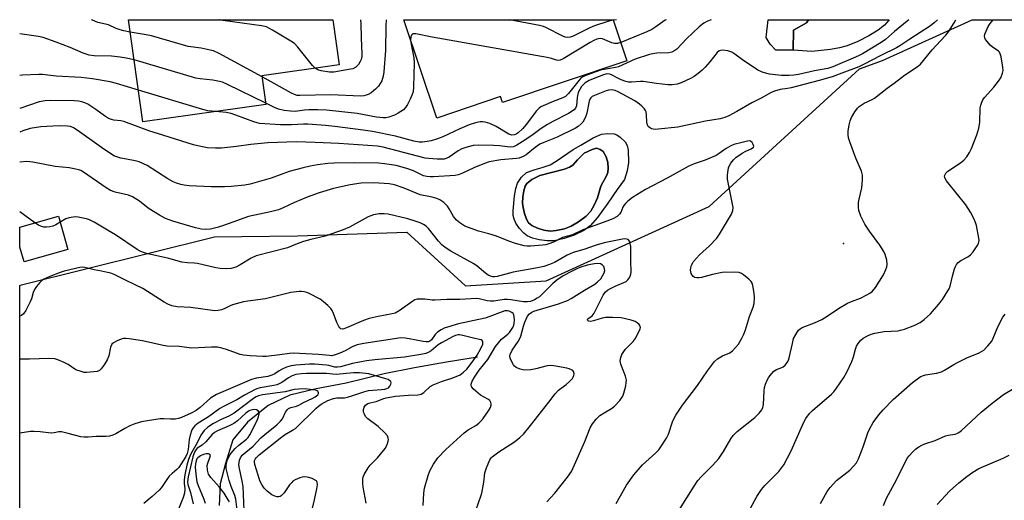
# Model space of a CAD drawing. Units: inches. Extents: x 1309762 to 1315762, y 517448 to 521449.
# Drawn here: x 1309762 to 1310097, y 521285 to 521449 of the extents above; entities that cross this region are included whole.
import ezdxf

# ---------------------------------------------------------------- set-up
doc = ezdxf.new("R2010")
doc.units = ezdxf.units.IN
doc.header["$MEASUREMENT"] = 0
for name, color, linetype in [('BLDG-Footprint', 5, 'Continuous'), ('CULTRL-Pad', 6, 'Continuous'), ('CULTRL-Swimming Pool in Ground', 4, 'Continuous'), ('ELEV-Spot Elevation', 7, 'Continuous'), ('HYDRO-Single Line Stream', 4, 'Continuous'), ('NTRL-Trees', 3, 'Continuous'), ('Undefined', 1, 'Continuous')]:
    doc.layers.add(name, color=color, linetype=linetype)

msp = doc.modelspace()

# ---------------------------------------------------------------- linework, layer by layer
at = {"layer": 'BLDG-Footprint'}
for points, elevation in [([(1309845.91, 521419.82), (1309804.06, 521413.97), (1309799.22, 521448.65), (1309868.69, 521448.64), (1309870.84, 521433.27), (1309844.55, 521429.6)], 429.04), ([(1309968.61, 521434.7), (1309926.34, 521420.51), (1309925.67, 521422.5), (1309904.01, 521415.22), (1309892.79, 521448.64), (1309963.94, 521448.63)], 429.05), ([(1309778.57, 521370.59), (1309763.7, 521366.37), (1309762.28, 521371.35), (1309762.28, 521378.1), (1309775.39, 521381.82)], 415.31)]:
    msp.add_lwpolyline(points, close=True, dxfattribs=dict(at, elevation=elevation))
at = {"layer": 'CULTRL-Pad'}
msp.add_lwpolyline([(1310030.36, 521448.63), (1310029.65, 521447.62), (1310025.23, 521445.08), (1310025.1, 521438.34), (1310019.18, 521438.25), (1310017.33, 521440.34), (1310015.94, 521442.55), (1310016.57, 521448.63)], close=True, dxfattribs=at)
for points in [[(1309968.65, 521405.91, 0), (1309969.02, 521404.3, 0), (1309969.2, 521400.06, 0), (1309968.73, 521397.23, 0), (1309967.83, 521394.35, 0), (1309965.31, 521390.97, 0), (1309962.1, 521386.23, 0), (1309958.67, 521381.41, 0), (1309956.18, 521378.6, 0), (1309953.94, 521377.02, 0), (1309950.71, 521375.46, 0), (1309947.26, 521374.25, 0), (1309943.91, 521373.53, 0), (1309941.54, 521373.49, 0), (1309938.79, 521373.83, 0), (1309936.48, 521374.39, 0), (1309934.66, 521375.16, 0), (1309933.54, 521376.05, 0), (1309932.11, 521377.68, 0), (1309930.9, 521379.51, 0), (1309930.26, 521380.82, 0), (1309929.98, 521382.13, 0), (1309929.91, 521383.72, 0), (1309930.39, 521388.75, 0), (1309930.86, 521391.25, 0), (1309931.42, 521393.03, 0), (1309932.82, 521395.11, 0), (1309934.46, 521396.74, 0), (1309937.43, 521397.74, 0), (1309939.78, 521398.37, 0), (1309942.51, 521399.32, 0), (1309944.6, 521400.54, 0), (1309950.29, 521404.56, 0), (1309952.98, 521405.98, 0), (1309957.19, 521408.5, 0), (1309960.02, 521409.69, 0), (1309962.11, 521409.98, 0), (1309964.24, 521409.88, 0), (1309965.23, 521409.47, 0), (1309966.31, 521408.77, 0), (1309968.04, 521407.14, 0)], [(1309944.6, 521376.95, 0), (1309947.36, 521377.55, 0), (1309949.66, 521378.49, 0), (1309952.14, 521379.95, 0), (1309954.71, 521381.92, 0), (1309956.34, 521383.62, 0), (1309957.52, 521385.63, 0), (1309958.61, 521388.15, 0), (1309959.76, 521392.08, 0), (1309961.62, 521395.57, 0), (1309962.08, 521396.74, 0), (1309962.22, 521398.21, 0), (1309962.12, 521400.06, 0), (1309961.55, 521402.07, 0), (1309960.5, 521403.83, 0), (1309959.57, 521404.47, 0), (1309958.23, 521404.96, 0), (1309956.84, 521404.52, 0), (1309954.03, 521403.27, 0), (1309951.85, 521400.96, 0), (1309950.24, 521399.25, 0), (1309949.12, 521398.51, 0), (1309947.38, 521397.81, 0), (1309939.06, 521395.72, 0), (1309936.32, 521394.32, 0), (1309934.6, 521392.99, 0), (1309934.05, 521392.08, 0), (1309933.57, 521390.52, 0), (1309933.26, 521388.42, 0), (1309933.17, 521386.24, 0), (1309933.31, 521384.76, 0), (1309933.78, 521382.74, 0), (1309934.49, 521380.83, 0), (1309935.19, 521379.63, 0), (1309936.3, 521378.71, 0), (1309938.22, 521377.8, 0), (1309940.37, 521377.15, 0), (1309942.55, 521376.79, 0)]]:
    msp.add_polyline3d(points, close=True, dxfattribs=at)
at = {"layer": 'CULTRL-Swimming Pool in Ground'}
for points in [[(1310025.1, 521438.34), (1310025.23, 521445.08), (1310029.65, 521447.62), (1310030.36, 521448.63), (1310057.7, 521448.62), (1310056.11, 521446.74), (1310053.96, 521445.05), (1310050.85, 521443.16), (1310047.12, 521441.29), (1310043.44, 521439.81), (1310040.87, 521439.12), (1310037.81, 521438.55), (1310031.48, 521437.86)], [(1309944.6, 521376.95), (1309942.55, 521376.79), (1309940.37, 521377.15), (1309938.22, 521377.8), (1309936.3, 521378.71), (1309935.19, 521379.63), (1309934.49, 521380.83), (1309933.78, 521382.74), (1309933.31, 521384.76), (1309933.17, 521386.24), (1309933.26, 521388.42), (1309933.57, 521390.52), (1309934.05, 521392.08), (1309934.6, 521392.99), (1309936.32, 521394.32), (1309939.06, 521395.72), (1309947.38, 521397.81), (1309949.12, 521398.51), (1309950.24, 521399.25), (1309951.85, 521400.96), (1309954.03, 521403.27), (1309956.84, 521404.52), (1309958.23, 521404.96), (1309959.57, 521404.47), (1309960.5, 521403.83), (1309961.55, 521402.07), (1309962.12, 521400.06), (1309962.22, 521398.21), (1309962.08, 521396.74), (1309961.62, 521395.57), (1309959.76, 521392.08), (1309958.61, 521388.15), (1309957.52, 521385.63), (1309956.34, 521383.62), (1309954.71, 521381.92), (1309952.14, 521379.95), (1309949.66, 521378.49), (1309947.36, 521377.55)]]:
    msp.add_lwpolyline(points, close=True, dxfattribs=at)
at = {"layer": 'ELEV-Spot Elevation'}
msp.add_point((1310042.19, 521372.54, 419.6), dxfattribs=at)
at = {"layer": 'HYDRO-Single Line Stream'}
msp.add_lwpolyline([(1309917.84, 521333.93), (1309907.31, 521332.27), (1309896.43, 521330.32), (1309886.07, 521328.27), (1309873.21, 521325.16), (1309862.97, 521323.22), (1309854.08, 521321.07), (1309846.73, 521317.56), (1309839.61, 521311.86), (1309834.69, 521305.88), (1309832.13, 521297.85), (1309830.33, 521290.87), (1309830, 521283.47)], dxfattribs=at)
at = {"layer": 'NTRL-Trees'}
msp.add_polyline3d([(1309762.23, 520840.16, 0), (1309762.28, 521358.3, 0), (1309762.85, 521358.54, 0), (1309828.43, 521374.83, 0), (1309837.72, 521374.93, 0), (1309856.64, 521375.13, 0), (1309893.83, 521376.42, 0), (1309913.8, 521358.22, 0), (1309941.21, 521359.92, 0), (1309996.57, 521385.17, 0), (1310047.61, 521431.94, 0), (1310055.46, 521434.77, 0), (1310085.99, 521448.62, 0), (1310299.08, 521448.6, 0)], dxfattribs=at)
at = {"layer": 'Undefined'}
for p, q in [((1309965.12, 521448.63, 428), (1309963.99, 521448.48, 428)), ((1309767.43, 521379.57, 416), (1309762.28, 521383.35, 416))]:
    msp.add_line(p, q, dxfattribs=at)
for points, elevation in [([(1309799.81, 521444.44), (1309797.68, 521444.82), (1309796.36, 521445.16), (1309795.04, 521445.68), (1309792.46, 521446.86), (1309788.82, 521447.72), (1309787.02, 521448.47), (1309786.66, 521448.65)], 428), ([(1309862.63, 521432.13), (1309861.73, 521433.07), (1309856.77, 521439.26), (1309855.59, 521440.54), (1309854.38, 521441.39), (1309848.2, 521445.08), (1309846.9, 521445.82), (1309846.09, 521446.18), (1309844.38, 521446.56), (1309831.24, 521448.42), (1309830.19, 521448.64)], 430), ([(1309886.81, 521448.64), (1309886.7, 521446.53), (1309886.57, 521438.15), (1309885.98, 521430.87), (1309885.79, 521429.43), (1309885.26, 521427.83), (1309884.15, 521426.11), (1309883.2, 521424.99), (1309881.67, 521423.82), (1309880.72, 521423.26), (1309879.97, 521422.95), (1309879.16, 521422.76), (1309878.05, 521422.64), (1309868, 521423.09), (1309857.5, 521422.86), (1309856.57, 521422.93), (1309855.66, 521423.2), (1309854.6, 521423.72), (1309844.61, 521429.17)], 428), ([(1309878.05, 521448.64), (1309878.22, 521447.39), (1309878.32, 521442.52), (1309878.54, 521436.97), (1309878.48, 521436.13), (1309878.26, 521435.13), (1309877.97, 521434.41), (1309877.37, 521433.47), (1309876.43, 521432.47), (1309875.49, 521432), (1309874.66, 521431.79), (1309868.96, 521430.81), (1309867.5, 521430.83), (1309864.69, 521431.25), (1309863.56, 521431.59), (1309862.63, 521432.13)], 430), ([(1309963.99, 521448.48), (1309962.12, 521448.05), (1309957.61, 521446.58), (1309955.98, 521445.85), (1309950.36, 521443.02), (1309949.3, 521442.68), (1309948.26, 521442.61), (1309947.62, 521442.75), (1309946.88, 521443.06), (1309941.08, 521445.98), (1309940.27, 521446.3), (1309938.88, 521446.69), (1309928.72, 521448.63)], 428), ([(1309801.13, 521434.95), (1309798.43, 521435.61), (1309796.37, 521435.92), (1309793.4, 521436.21), (1309787.5, 521436.41), (1309785.79, 521436.63), (1309783.81, 521437.3), (1309779.4, 521439.25), (1309774.67, 521441.01), (1309770.25, 521442.55), (1309768.67, 521442.93), (1309762.29, 521443.81)], 426), ([(1309844.61, 521429.17), (1309829.98, 521437.14), (1309828.11, 521438.04), (1309827.01, 521438.34), (1309823.9, 521438.93), (1309819.45, 521439.51), (1309807.02, 521443.12), (1309805.16, 521443.52), (1309799.81, 521444.44)], 428), ([(1309966.54, 521440.87), (1309965.39, 521440.52), (1309964.34, 521440.51), (1309963.52, 521440.75), (1309961.1, 521441.81), (1309960.28, 521442.09), (1309959.47, 521442.2), (1309958.41, 521442.02), (1309957.39, 521441.62), (1309956.11, 521440.94), (1309947, 521435.35), (1309945.97, 521434.87), (1309945.38, 521434.78), (1309944.71, 521434.89), (1309942.96, 521435.45), (1309941.5, 521435.76), (1309902.46, 521442.74), (1309896.91, 521443.82), (1309896.37, 521443.86), (1309895.89, 521443.79), (1309895.4, 521443.44), (1309895.14, 521442.85), (1309895.07, 521441.84)], 426), ([(1309895.07, 521441.84), (1309895.24, 521440.17), (1309896.14, 521435.74), (1309896.36, 521434.03), (1309896.11, 521425.82), (1309895.92, 521424.09), (1309895.64, 521423.26), (1309894.91, 521421.65), (1309894, 521419.8), (1309893.38, 521418.81), (1309892.65, 521418.05), (1309891.82, 521417.39), (1309890.86, 521416.83), (1309889.58, 521416.22), (1309887.73, 521415.52), (1309886.64, 521415.34), (1309885.8, 521415.32), (1309883.55, 521415.57), (1309876.93, 521416.73), (1309866.54, 521417.85), (1309863.54, 521418.01), (1309860.55, 521417.99), (1309859.07, 521417.9), (1309855.88, 521417.49), (1309854.28, 521417.51), (1309852.07, 521417.8), (1309850.14, 521418.25), (1309848.78, 521418.79), (1309845.86, 521420.22)], 426), ([(1309845.86, 521420.22), (1309832.83, 521426.66), (1309831.21, 521427.36), (1309830.12, 521427.66), (1309827.89, 521428.1), (1309823.54, 521428.5), (1309822.1, 521428.75), (1309801.13, 521434.95)], 426), ([(1309802.56, 521424.71), (1309795.17, 521426.94), (1309793.01, 521427.52), (1309786.97, 521428.59), (1309783.15, 521429.02), (1309774.58, 521429.45), (1309769.93, 521430), (1309768.79, 521430.07), (1309763.15, 521429.81), (1309762.28, 521429.73)], 424), ([(1309828.88, 521417.44), (1309826.21, 521417.71), (1309824.46, 521418.09), (1309802.56, 521424.71)], 424), ([(1309964.91, 521284.2), (1309968.52, 521290.48), (1309970.92, 521294), (1309973.87, 521297.31), (1309978.47, 521301.47), (1309979.44, 521302.49), (1309980.15, 521303.42), (1309982.07, 521306.43), (1309982.78, 521307.73), (1309984.15, 521311.96), (1309984.69, 521313.24), (1309985.21, 521314.23), (1309987.54, 521317.58), (1309992.64, 521324.26), (1309995.98, 521329.3), (1309996.99, 521330.68), (1309998.39, 521332.46), (1309999.39, 521333.43), (1310001.08, 521334.38), (1310003.65, 521335.46), (1310004.55, 521336.14), (1310006.5, 521338.33), (1310007.71, 521340.38), (1310008.36, 521341.72), (1310008.94, 521343.22), (1310010.33, 521347.73), (1310011.51, 521350.9), (1310011.82, 521352.18), (1310011.97, 521354.23), (1310011.87, 521355.7), (1310011.42, 521358.33), (1310011.16, 521359.14), (1310010.88, 521359.62), (1310010.09, 521360.45), (1310008.27, 521361.94), (1310007.55, 521362.42), (1310006.78, 521362.73), (1310005.07, 521362.85), (1310000.98, 521362.7), (1309997.75, 521362.06), (1309994, 521361.01), (1309993.16, 521360.88), (1309992.34, 521360.86), (1309991.59, 521360.99), (1309991, 521361.43), (1309990.47, 521362.38), (1309990.3, 521362.91), (1309990.25, 521363.47), (1309990.37, 521364.33), (1309990.62, 521365.18), (1309990.98, 521365.99), (1309991.3, 521366.48), (1309993.27, 521368.68), (1309996.72, 521371.73), (1309999.14, 521374.34), (1310000.11, 521375.77), (1310004.16, 521382.52), (1310004.64, 521383.76), (1310004.73, 521384.82), (1310002.85, 521394.46), (1310002.82, 521395.86), (1310003.18, 521398.35), (1310003.47, 521399.12), (1310003.93, 521399.87), (1310004.84, 521401.03), (1310005.65, 521401.84), (1310007.81, 521403.3), (1310009.06, 521403.96), (1310010.89, 521404.76), (1310011.66, 521405.3), (1310011.77, 521405.64), (1310011.57, 521406.25), (1310011.16, 521406.86), (1310010.63, 521407.35), (1310010.23, 521407.48), (1310009.55, 521407.41), (1310007.84, 521406.85), (1310004.9, 521406.17), (1310003.88, 521405.79), (1310002.38, 521404.89), (1309999.98, 521403.14), (1309998.98, 521402.52), (1309995.16, 521400.87), (1309991.5, 521399.66), (1309989.48, 521398.79), (1309982.33, 521394.78), (1309974.94, 521390.92), (1309970.52, 521388.18), (1309968.93, 521386.95), (1309968.1, 521386.16), (1309967.56, 521385.51), (1309967.22, 521384.88), (1309966.52, 521383.15), (1309966.1, 521382.51), (1309965.29, 521381.81), (1309963.79, 521381), (1309961.74, 521380.15), (1309953.62, 521377.23), (1309950.15, 521375.57), (1309946.76, 521374.67), (1309943.63, 521373.07), (1309942.08, 521372.46), (1309941.02, 521372.15), (1309939.89, 521371.96), (1309935.84, 521371.65), (1309934.68, 521371.65), (1309933.64, 521371.77), (1309930.78, 521372.58), (1309928.53, 521373.33), (1309924.26, 521375.06), (1309921.7, 521375.87), (1309918.21, 521376.8), (1309913.54, 521378.52), (1309911.79, 521379.55), (1309910.71, 521380.48), (1309909.72, 521381.75), (1309908.21, 521384.33), (1309907.58, 521385.27), (1309906.4, 521386.47), (1309905.06, 521387.47), (1309904.05, 521387.9), (1309902.45, 521388.38), (1309898.4, 521389.16), (1309892.95, 521391.41), (1309889.65, 521392.48), (1309887.84, 521392.87), (1309886.15, 521393.02), (1309882.45, 521393.15), (1309878.28, 521393.04), (1309874.57, 521392.51), (1309868.91, 521391.23), (1309863.97, 521389.81), (1309859.98, 521388.38), (1309855.65, 521386.52), (1309851.83, 521384.66), (1309850.23, 521384.04), (1309847.44, 521383.32), (1309839.96, 521381.7), (1309834.62, 521379.88), (1309831.21, 521378.54), (1309829.84, 521378.13), (1309827.06, 521377.47), (1309825.38, 521377.37), (1309823.98, 521377.47), (1309822.01, 521377.95), (1309814.33, 521380.12), (1309811.81, 521381.09), (1309809.71, 521382.2), (1309806.27, 521384.34), (1309805.34, 521385), (1309802.99, 521386.92), (1309800.58, 521388.49), (1309799.24, 521389.02), (1309794.73, 521390.04), (1309793.13, 521390.57), (1309791.61, 521391.48), (1309783.93, 521396.86), (1309783.04, 521397.37), (1309782.35, 521397.63), (1309781.26, 521397.89), (1309779.03, 521398.26), (1309774.32, 521398.79), (1309766.64, 521400.17), (1309764.65, 521400.4), (1309762.28, 521400.22)], 418), ([(1309941.34, 521284.75), (1309944.08, 521287.74), (1309948.38, 521293.19), (1309949.74, 521295.1), (1309950.37, 521296.36), (1309954.32, 521305.24), (1309956.12, 521309.96), (1309956.87, 521311.24), (1309958.17, 521312.87), (1309959.46, 521314.06), (1309960.88, 521315.07), (1309963.35, 521316.49), (1309964.4, 521317.27), (1309966.21, 521319.24), (1309967.22, 521320.69), (1309967.61, 521321.74), (1309968.21, 521324.24), (1309968.41, 521325.36), (1309968.45, 521326.18), (1309968.1, 521327.53), (1309966.51, 521331.55), (1309966.37, 521332.68), (1309966.5, 521333.82), (1309966.92, 521334.85), (1309968.05, 521336.5), (1309968.8, 521337.39), (1309970.72, 521339.29), (1309971.43, 521340.22), (1309972.83, 521342.78), (1309973.14, 521343.55), (1309973.23, 521344.03), (1309973.15, 521344.48), (1309972.74, 521345.07), (1309972.15, 521345.61), (1309971.46, 521346.05), (1309970.08, 521346.55), (1309966.62, 521347.32), (1309963.67, 521347.47), (1309961.31, 521347.45), (1309960.2, 521347.23), (1309957.22, 521346.28), (1309956.19, 521346.06), (1309955.55, 521346.16), (1309955.2, 521346.56), (1309955.19, 521346.7), (1309955.38, 521346.96), (1309956.76, 521347.96), (1309957.48, 521348.89), (1309958.19, 521350.2), (1309960.52, 521355.02), (1309961.21, 521356.05), (1309962.06, 521356.77), (1309962.98, 521357.31), (1309964.65, 521358.13), (1309967.62, 521359.31), (1309968.36, 521359.68), (1309968.97, 521360.18), (1309969.56, 521361.09), (1309969.94, 521362.13), (1309970.02, 521362.94), (1309969.91, 521366.58), (1309969.93, 521371.51), (1309969.76, 521372.62), (1309969.47, 521373.35), (1309969.01, 521373.91), (1309968.6, 521374.1), (1309967.87, 521374.13), (1309967.06, 521374.01), (1309960.84, 521372.75), (1309958.16, 521371.98), (1309953.92, 521370.53), (1309950.35, 521369.55), (1309948.28, 521368.62), (1309943.95, 521366.13), (1309942.34, 521365.45), (1309940.41, 521364.77), (1309938.26, 521364.3), (1309929.91, 521362.8), (1309924.46, 521361.4), (1309923.6, 521361.27), (1309923.04, 521361.28), (1309922.22, 521361.45), (1309921.46, 521361.8), (1309920.54, 521362.46), (1309917.69, 521364.85), (1309916.56, 521365.68), (1309908.82, 521369.96), (1309906.88, 521371.23), (1309905.76, 521372.15), (1309904.61, 521373.32), (1309901.16, 521377.72), (1309900.4, 521378.43), (1309899.53, 521378.99), (1309898.29, 521379.58), (1309896.68, 521380.21), (1309894.18, 521381), (1309887.5, 521382.55), (1309886.11, 521382.7), (1309884.46, 521382.71), (1309882.53, 521382.33), (1309880.66, 521381.68), (1309874.34, 521378.09), (1309872.2, 521377.17), (1309866.05, 521375.09), (1309861.22, 521373.99), (1309858.74, 521373.27), (1309857.13, 521372.71), (1309854.6, 521371.62), (1309853.22, 521371.16), (1309842.64, 521368.33), (1309840.91, 521367.59), (1309837.17, 521365.31), (1309835.64, 521364.56), (1309834.05, 521364.08), (1309832.4, 521363.92), (1309830.35, 521364.1), (1309828.94, 521364.33), (1309824.59, 521365.35), (1309822.63, 521365.73), (1309821.5, 521365.86), (1309819.22, 521365.95), (1309817.37, 521366.22), (1309812.91, 521367.5), (1309805.36, 521369.21), (1309803.94, 521369.62), (1309803.15, 521369.97), (1309802.15, 521370.57), (1309794.77, 521375.55), (1309792.03, 521377.11), (1309787.51, 521379.84), (1309786, 521380.61), (1309784.93, 521381), (1309782.08, 521381.57), (1309781.22, 521381.63), (1309780.38, 521381.56), (1309778.99, 521381.3), (1309777.91, 521380.97), (1309775.94, 521379.86)], 416), ([(1309775.94, 521379.86), (1309774.48, 521378.97), (1309773.51, 521378.51), (1309772.44, 521378.22), (1309771.32, 521378.08), (1309770.49, 521378.11), (1309769.66, 521378.35), (1309768.59, 521378.85), (1309767.43, 521379.57)], 416), ([(1309916.59, 521279.9), (1309919, 521286.65), (1309919.32, 521287.72), (1309919.95, 521291.48), (1309920.3, 521294.59), (1309920.84, 521296.27), (1309922, 521298.99), (1309922.45, 521299.72), (1309922.83, 521300.12), (1309925.08, 521301.79), (1309930.43, 521305.18), (1309932.21, 521306.63), (1309933.47, 521307.81), (1309935.89, 521310.74), (1309942.04, 521318.62), (1309944.18, 521321.52), (1309945.35, 521322.71), (1309947.93, 521324.63), (1309949.05, 521325.63), (1309950.07, 521326.71), (1309950.39, 521327.18), (1309950.58, 521327.66), (1309950.64, 521328.38), (1309950.49, 521329.05), (1309950.22, 521329.41), (1309949.79, 521329.69), (1309949.01, 521330), (1309948.15, 521330.22), (1309943.72, 521331.02), (1309942.61, 521331.08), (1309941.53, 521330.95), (1309937.62, 521329.93), (1309935.92, 521329.63), (1309933.68, 521329.55), (1309932.28, 521329.86), (1309930.98, 521330.45), (1309930.46, 521330.89), (1309930.12, 521331.32), (1309929.41, 521332.57), (1309928.97, 521333.61), (1309928.83, 521334.38), (1309928.93, 521334.88), (1309929.66, 521336.36), (1309931.64, 521339.21), (1309932.12, 521340.06), (1309932.52, 521341.13), (1309933.5, 521344.46), (1309933.97, 521345.8), (1309934.86, 521347.86), (1309935.47, 521348.71), (1309936.27, 521349.29), (1309937.02, 521349.63), (1309945.32, 521352.02), (1309948.37, 521353.2), (1309949.62, 521353.86), (1309954.22, 521356.71), (1309957.74, 521358.72), (1309958.67, 521359.5), (1309959.7, 521360.6), (1309960.36, 521361.58), (1309960.85, 521362.64), (1309961.06, 521363.45), (1309961.04, 521363.97), (1309960.74, 521364.71), (1309960.22, 521365.31), (1309959.58, 521365.61), (1309958.61, 521365.77), (1309957.6, 521365.71), (1309956.19, 521365.48), (1309955.06, 521365.2), (1309952.94, 521364.5), (1309951.61, 521363.96), (1309949.73, 521363.07), (1309946.99, 521361.58), (1309944.76, 521360.1), (1309943.41, 521358.95), (1309938.86, 521354.5), (1309938.16, 521353.99), (1309937.15, 521353.42), (1309935.83, 521352.86), (1309934.8, 521352.71), (1309933.45, 521352.73), (1309929.19, 521353.47), (1309928.06, 521353.59), (1309926.89, 521353.53), (1309923.43, 521352.99), (1309922.28, 521352.92), (1309921.13, 521353.1), (1309918.43, 521353.81), (1309917.63, 521353.9), (1309911.8, 521353.54), (1309907.45, 521353.52), (1309903.29, 521353.32), (1309902.4, 521353.35), (1309899.89, 521353.65), (1309898.48, 521353.69), (1309897.37, 521353.63), (1309896.58, 521353.42), (1309895.84, 521353.01), (1309891.19, 521349.66), (1309889.84, 521348.92), (1309888.88, 521348.64), (1309884.08, 521347.8), (1309880.97, 521347.12), (1309879.05, 521346.37), (1309873.35, 521343.89), (1309872.08, 521343.5), (1309871.37, 521343.62), (1309871.02, 521343.91), (1309870.73, 521344.31), (1309870, 521345.76), (1309868.9, 521348.75), (1309868.44, 521349.78), (1309867.96, 521350.46), (1309866.99, 521351.48), (1309865.53, 521352.8), (1309864.36, 521353.61), (1309860.57, 521355.63), (1309859.79, 521355.96), (1309858.93, 521356.17), (1309858.05, 521356.27), (1309857.19, 521356.25), (1309854.34, 521355.89), (1309845.72, 521353.74), (1309839.77, 521352.97), (1309838.33, 521352.7), (1309834.61, 521351.78), (1309833.79, 521351.44), (1309831.7, 521350.37), (1309830.77, 521350.01), (1309829.69, 521349.78), (1309828.58, 521349.71), (1309820.36, 521350.78), (1309815.77, 521351.05), (1309813.89, 521351.43), (1309812.57, 521351.97), (1309811.31, 521352.63), (1309804.09, 521357.32), (1309801.53, 521358.58), (1309798.23, 521360.06), (1309794.31, 521362.06), (1309793.25, 521362.46), (1309792.1, 521362.76), (1309790.05, 521363.21), (1309787.59, 521363.62), (1309784.35, 521364.42), (1309783.5, 521364.52), (1309782.62, 521364.44), (1309777.39, 521363.18), (1309776, 521362.73), (1309772.49, 521361.4), (1309770.44, 521360.49), (1309769.65, 521359.91), (1309769.05, 521359.29), (1309767.95, 521357.94), (1309767.3, 521356.99), (1309766.84, 521355.96), (1309766.19, 521353.81), (1309765.77, 521352.73), (1309764.27, 521349.83), (1309763.47, 521348.64), (1309762.82, 521348.15), (1309762.28, 521347.91)], 414), ([(1310074.03, 521283.86), (1310078.26, 521288.34), (1310081.43, 521291.24), (1310084.11, 521293.42), (1310086.24, 521294.88), (1310088.27, 521296.05), (1310096.44, 521299.6), (1310098.56, 521300.63)], 428)]:
    msp.add_lwpolyline(points, dxfattribs=dict(at, elevation=elevation))
for points in [[(1310074.14, 521448.62, 420), (1310073.06, 521447.61, 420), (1310071.78, 521446.58, 420), (1310064.75, 521442.03, 420), (1310061.32, 521439.72, 420), (1310060.2, 521439.1, 420), (1310054.93, 521436.53, 420), (1310049.29, 521433.48, 420), (1310047.44, 521432.67, 420), (1310041.65, 521430.43, 420), (1310038.36, 521429.28, 420), (1310033.92, 521428.01, 420), (1310024.47, 521425.5, 420), (1310023.15, 521425.22, 420), (1310020.66, 521424.92, 420), (1310018.76, 521424.34, 420), (1310017.45, 521423.76, 420), (1310014.42, 521422.08, 420), (1310011.08, 521420.41, 420), (1310006.02, 521417.49, 420), (1310003.2, 521415.99, 420), (1310001.9, 521415.4, 420), (1310000.28, 521414.91, 420), (1309995.35, 521414.17, 420), (1309985.87, 521412.17, 420), (1309979.24, 521411.39, 420), (1309978.38, 521411.35, 420), (1309977.55, 521411.42, 420), (1309977.01, 521411.6, 420), (1309976.27, 521412.01, 420), (1309975.85, 521412.37, 420), (1309975.56, 521412.81, 420), (1309975.33, 521413.77, 420), (1309975.31, 521416.27, 420), (1309975.11, 521417.31, 420), (1309974.91, 521417.75, 420), (1309974.46, 521418.41, 420), (1309973.74, 521419.22, 420), (1309972.94, 521419.96, 420), (1309971.3, 521421.02, 420), (1309965.62, 521424.11, 420), (1309964.58, 521424.59, 420), (1309964.04, 521424.74, 420), (1309963.23, 521424.8, 420), (1309962.38, 521424.68, 420), (1309961.53, 521424.42, 420), (1309957.58, 521422.93, 420), (1309956.86, 521422.53, 420), (1309956.33, 521422.08, 420), (1309956.05, 521421.69, 420), (1309955.76, 521420.96, 420), (1309954.97, 521416.88, 420), (1309954.63, 521415.83, 420), (1309954.18, 521414.8, 420), (1309953.61, 521413.84, 420), (1309953.07, 521413.24, 420), (1309952.04, 521412.36, 420), (1309951.09, 521411.73, 420), (1309944.87, 521408.67, 420), (1309940.38, 521406.91, 420), (1309939.03, 521406.3, 420), (1309937.48, 521405.25, 420), (1309934.34, 521402.7, 420), (1309933.6, 521402.24, 420), (1309932.8, 521401.87, 420), (1309931.96, 521401.62, 420), (1309931.1, 521401.49, 420), (1309925.74, 521401.06, 420), (1309921.8, 521400.33, 420), (1309920.19, 521399.78, 420), (1309916.54, 521398.33, 420), (1309912.5, 521396.33, 420), (1309911.24, 521395.91, 420), (1309910.19, 521395.7, 420), (1309902.93, 521395.23, 420), (1309901.75, 521395.22, 420), (1309900.64, 521395.31, 420), (1309899.51, 521395.63, 420), (1309896.03, 521397.22, 420), (1309893.84, 521398.05, 420), (1309890.16, 521399.04, 420), (1309886.25, 521399.71, 420), (1309884.3, 521399.83, 420), (1309876.02, 521399.94, 420), (1309869.08, 521399.92, 420), (1309866.92, 521399.77, 420), (1309863.49, 521399.34, 420), (1309861.01, 521398.88, 420), (1309858.55, 521398.32, 420), (1309853.85, 521397.01, 420), (1309847.69, 521394.8, 420), (1309840.51, 521392.8, 420), (1309838.78, 521392.41, 420), (1309834.16, 521391.92, 420), (1309831.86, 521391.81, 420), (1309827.3, 521391.83, 420), (1309819.88, 521392.17, 420), (1309818.13, 521392.4, 420), (1309816.96, 521392.64, 420), (1309815.54, 521393.07, 420), (1309814.44, 521393.54, 420), (1309812.62, 521394.52, 420), (1309805.5, 521399.05, 420), (1309802.86, 521400.28, 420), (1309801.47, 521400.73, 420), (1309798.54, 521401.2, 420), (1309796.62, 521401.62, 420), (1309795.28, 521401.99, 420), (1309794.5, 521402.31, 420), (1309793.24, 521403.06, 420), (1309790.04, 521405.2, 420), (1309781.8, 521411.1, 420), (1309780.54, 521411.86, 420), (1309779.5, 521412.31, 420), (1309778.44, 521412.5, 420), (1309776.09, 521412.55, 420), (1309773.46, 521412.5, 420), (1309769.43, 521412.26, 420), (1309765.81, 521411.61, 420), (1309763.32, 521410.84, 420), (1309762.28, 521410.45, 420)], [(1310064.41, 521448.62, 422), (1310063.92, 521448.16, 422), (1310059.61, 521444.67, 422), (1310056.5, 521441.93, 422), (1310054.98, 521440.92, 422), (1310048.72, 521437.08, 422), (1310047.6, 521436.47, 422), (1310046.25, 521435.88, 422), (1310038.62, 521432.67, 422), (1310036.88, 521432.09, 422), (1310032.33, 521431.25, 422), (1310026.94, 521430.07, 422), (1310025.32, 521429.81, 422), (1310023.77, 521429.71, 422), (1310021.17, 521429.73, 422), (1310019.13, 521429.85, 422), (1310017.09, 521430.09, 422), (1310014.91, 521430.67, 422), (1310014.12, 521430.99, 422), (1310013.12, 521431.53, 422), (1310007.89, 521434.97, 422), (1310005.35, 521436.95, 422), (1310004.24, 521437.65, 422), (1310002.94, 521438.06, 422), (1310000.95, 521438.25, 422), (1310000.4, 521438.18, 422), (1309999.92, 521438.01, 422), (1309999.28, 521437.53, 422), (1309996.8, 521434.38, 422), (1309995.23, 521432.56, 422), (1309994.2, 521431.48, 422), (1309992.86, 521430.39, 422), (1309991.45, 521429.38, 422), (1309990.19, 521428.67, 422), (1309987.08, 521427.17, 422), (1309985.72, 521426.74, 422), (1309984.01, 521426.51, 422), (1309982.56, 521426.5, 422), (1309978.7, 521426.99, 422), (1309974.16, 521427.69, 422), (1309973.28, 521427.68, 422), (1309970.22, 521427.39, 422), (1309969.12, 521427.41, 422), (1309968.29, 521427.61, 422), (1309966.66, 521428.24, 422), (1309965.33, 521428.84, 422), (1309963.57, 521429.77, 422), (1309962.8, 521430.09, 422), (1309961.83, 521430.2, 422), (1309960.64, 521429.94, 422), (1309957.66, 521428.78, 422), (1309955.79, 521427.95, 422), (1309954.47, 521427.13, 422), (1309953.21, 521425.91, 422), (1309952.56, 521424.96, 422), (1309952.07, 521423.92, 422), (1309951.73, 521422.22, 422), (1309951.51, 521419.39, 422), (1309951.19, 521418.55, 422), (1309950.69, 521418, 422), (1309948.72, 521416.76, 422), (1309943.45, 521414.08, 422), (1309941.66, 521413.06, 422), (1309939.45, 521411.63, 422), (1309936.77, 521409.64, 422), (1309933.96, 521407.68, 422), (1309931.18, 521405.98, 422), (1309930.02, 521405.48, 422), (1309928.96, 521405.32, 422), (1309925.35, 521405.78, 422), (1309923.32, 521405.93, 422), (1309918.12, 521406.01, 422), (1309916.4, 521405.86, 422), (1309913.83, 521405.24, 422), (1309912.46, 521404.77, 422), (1309911.22, 521404.04, 422), (1309908.16, 521401.87, 422), (1309907.44, 521401.53, 422), (1309906.45, 521401.28, 422), (1309905.58, 521401.22, 422), (1309904.12, 521401.27, 422), (1309901.19, 521401.44, 422), (1309900.04, 521401.59, 422), (1309885.8, 521405.29, 422), (1309883.79, 521405.71, 422), (1309870.71, 521406.54, 422), (1309862.67, 521406.96, 422), (1309856.34, 521407.17, 422), (1309846.56, 521406.83, 422), (1309840.81, 521406.22, 422), (1309835.93, 521405.5, 422), (1309830.78, 521405, 422), (1309828.81, 521404.93, 422), (1309826.04, 521405.1, 422), (1309823.79, 521405.52, 422), (1309821.26, 521406.11, 422), (1309809.02, 521409.94, 422), (1309806.47, 521410.78, 422), (1309797.61, 521414.05, 422), (1309796.55, 521414.28, 422), (1309794.2, 521414.49, 422), (1309793.42, 521414.68, 422), (1309792.43, 521415.12, 422), (1309791.01, 521415.96, 422), (1309788.08, 521418.09, 422), (1309785.36, 521419.88, 422), (1309784.38, 521420.37, 422), (1309783.36, 521420.73, 422), (1309782.2, 521420.96, 422), (1309780.71, 521421.09, 422), (1309772.66, 521421.18, 422), (1309770.89, 521421.09, 422), (1309768.9, 521420.72, 422), (1309762.28, 521418.42, 422)], [(1309997.27, 521448.63, 424), (1309995.99, 521448.12, 424), (1309994.74, 521447.46, 424), (1309993.13, 521446.24, 424), (1309988.86, 521442.11, 424), (1309985.58, 521438.66, 424), (1309984.92, 521438.15, 424), (1309983.93, 521437.66, 424), (1309982.85, 521437.42, 424), (1309978.83, 521437.23, 424), (1309977.39, 521437.07, 424), (1309976.27, 521436.84, 424), (1309971.41, 521435.21, 424), (1309965.73, 521432.65, 424), (1309964.7, 521432.36, 424), (1309962.12, 521431.99, 424), (1309959.65, 521431.44, 424), (1309955.26, 521429.88, 424), (1309953.64, 521429.19, 424), (1309952.94, 521428.73, 424), (1309952.33, 521428.12, 424), (1309948.72, 521423.51, 424), (1309947.71, 521422.53, 424), (1309946.8, 521422.05, 424), (1309943.52, 521420.88, 424), (1309940.14, 521419.42, 424), (1309939.41, 521419.07, 424), (1309938.74, 521418.61, 424), (1309937.79, 521417.55, 424), (1309934.43, 521413.13, 424), (1309933.08, 521411.59, 424), (1309931.64, 521410.16, 424), (1309931.01, 521409.74, 424), (1309930.37, 521409.48, 424), (1309929.5, 521409.45, 424), (1309928.53, 521409.77, 424), (1309924.18, 521412.39, 424), (1309922.05, 521413.37, 424), (1309920.43, 521413.81, 424), (1309919.62, 521413.9, 424), (1309918.79, 521413.88, 424), (1309917.12, 521413.61, 424), (1309915.05, 521412.89, 424), (1309911.88, 521411.57, 424), (1309906.02, 521408.81, 424), (1309904.28, 521408.12, 424), (1309902.12, 521407.5, 424), (1309900.75, 521407.2, 424), (1309899.11, 521407.01, 424), (1309898.03, 521407, 424), (1309896.21, 521407.33, 424), (1309889.94, 521409.06, 424), (1309882.14, 521410.6, 424), (1309878.92, 521411.13, 424), (1309869.37, 521412.35, 424), (1309866.22, 521412.68, 424), (1309860.15, 521413.14, 424), (1309858.66, 521413.16, 424), (1309854.61, 521412.96, 424), (1309850.82, 521412.88, 424), (1309843.78, 521413.41, 424), (1309842.94, 521413.58, 424), (1309841.82, 521413.94, 424), (1309835.72, 521416.23, 424), (1309834.06, 521416.77, 424), (1309832.46, 521417.09, 424), (1309828.88, 521417.44, 424)], [(1309981.91, 521448.63, 426), (1309981.66, 521448.5, 426), (1309978.49, 521446.19, 426), (1309977.08, 521445.31, 426), (1309975.34, 521444.5, 426), (1309966.54, 521440.87, 426)], [(1309984.54, 521279.1, 420), (1309991.47, 521290.1, 420), (1309992.74, 521291.98, 420), (1309993.81, 521293.31, 420), (1309997.72, 521297.16, 420), (1309999.86, 521299.47, 420), (1310001.44, 521301.87, 420), (1310003.91, 521306.15, 420), (1310004.69, 521307.3, 420), (1310006.14, 521308.66, 420), (1310012.09, 521313.42, 420), (1310013.54, 521314.91, 420), (1310014.45, 521316.06, 420), (1310014.81, 521316.81, 420), (1310015.07, 521317.88, 420), (1310015.29, 521322.46, 420), (1310015.43, 521323.59, 420), (1310015.77, 521324.72, 420), (1310016.33, 521326.1, 420), (1310016.74, 521326.89, 420), (1310017.24, 521327.61, 420), (1310018.59, 521329.15, 420), (1310019.48, 521329.75, 420), (1310021.28, 521330.39, 420), (1310021.77, 521330.64, 420), (1310022.39, 521331.21, 420), (1310023.08, 521332.16, 420), (1310023.49, 521332.94, 420), (1310023.77, 521333.77, 420), (1310024.84, 521338.6, 420), (1310025.28, 521340.24, 420), (1310025.97, 521341.68, 420), (1310026.96, 521343.1, 420), (1310027.47, 521343.58, 420), (1310028.13, 521343.97, 420), (1310032.41, 521345.61, 420), (1310034.89, 521346.79, 420), (1310036.71, 521347.9, 420), (1310040.53, 521350.52, 420), (1310043.63, 521352.24, 420), (1310044.97, 521352.87, 420), (1310048.03, 521354.04, 420), (1310050.18, 521355.09, 420), (1310051.2, 521355.69, 420), (1310052.05, 521356.38, 420), (1310053.13, 521357.59, 420), (1310055.77, 521361.87, 420), (1310056.65, 521363.76, 420), (1310056.92, 521364.61, 420), (1310057.08, 521365.46, 420), (1310056.94, 521366.88, 420), (1310056.39, 521368.83, 420), (1310055.89, 521369.84, 420), (1310054.56, 521372.02, 420), (1310051.03, 521376.8, 420), (1310049.46, 521379.1, 420), (1310048.13, 521381.91, 420), (1310047.47, 521383.76, 420), (1310047.35, 521384.87, 420), (1310047.37, 521386.55, 420), (1310047.55, 521387.66, 420), (1310048.43, 521391.51, 420), (1310048.65, 521394.07, 420), (1310048.66, 521395.76, 420), (1310048.29, 521397.16, 420), (1310046.45, 521401.57, 420), (1310044.38, 521407.13, 420), (1310043.93, 521408.53, 420), (1310043.8, 521409.54, 420), (1310043.84, 521410.71, 420), (1310044.15, 521412.93, 420), (1310044.46, 521414.31, 420), (1310044.91, 521415.37, 420), (1310046.1, 521417.38, 420), (1310046.94, 521418.56, 420), (1310047.51, 521419.11, 420), (1310049.22, 521420.24, 420), (1310051.98, 521421.51, 420), (1310052.73, 521421.94, 420), (1310057.03, 521425.39, 420), (1310059.5, 521427.08, 420), (1310062.99, 521429.76, 420), (1310067.31, 521432.57, 420), (1310068.45, 521433.58, 420), (1310072.42, 521438.35, 420), (1310075.15, 521441.44, 420), (1310077.04, 521443.4, 420), (1310077.92, 521444.57, 420), (1310079.84, 521447.58, 420), (1310080.36, 521448.62, 420)], [(1310010.35, 521282.16, 422), (1310012.82, 521286.62, 422), (1310014.36, 521288.96, 422), (1310015.53, 521290.28, 422), (1310020.27, 521295.07, 422), (1310020.96, 521295.93, 422), (1310021.9, 521297.29, 422), (1310024.43, 521302.11, 422), (1310028.24, 521310.78, 422), (1310028.88, 521312.1, 422), (1310029.48, 521313.1, 422), (1310030.69, 521314.75, 422), (1310031.64, 521315.84, 422), (1310038.12, 521321.34, 422), (1310038.95, 521322.19, 422), (1310039.83, 521323.38, 422), (1310042.32, 521327.06, 422), (1310043.31, 521328.84, 422), (1310045.05, 521332.51, 422), (1310045.57, 521334.06, 422), (1310046.27, 521336.64, 422), (1310046.63, 521337.64, 422), (1310047.2, 521338.6, 422), (1310048.11, 521339.68, 422), (1310048.95, 521340.36, 422), (1310050.35, 521341.17, 422), (1310051.6, 521341.72, 422), (1310052.92, 521342.14, 422), (1310056.09, 521342.68, 422), (1310060.76, 521342.92, 422), (1310061.6, 521343.09, 422), (1310062.97, 521343.5, 422), (1310066.48, 521344.77, 422), (1310068.26, 521345.77, 422), (1310069.7, 521346.76, 422), (1310071.84, 521348.72, 422), (1310074.66, 521351.99, 422), (1310075.86, 521353.59, 422), (1310077.72, 521356.47, 422), (1310078.12, 521357.22, 422), (1310078.43, 521358.02, 422), (1310079.26, 521361.44, 422), (1310079.96, 521363.95, 422), (1310080.26, 521364.75, 422), (1310080.68, 521365.46, 422), (1310081.25, 521366.07, 422), (1310082.13, 521366.77, 422), (1310084.51, 521368.05, 422), (1310085.37, 521368.67, 422), (1310086.32, 521369.79, 422), (1310087.67, 521371.77, 422), (1310088.08, 521372.53, 422), (1310088.26, 521373.06, 422), (1310088.32, 521373.6, 422), (1310088.26, 521374.43, 422), (1310087.47, 521378.66, 422), (1310087.09, 521379.77, 422), (1310086.49, 521381.12, 422), (1310085.36, 521383.21, 422), (1310083.79, 521385.68, 422), (1310077.24, 521393.89, 422), (1310076.71, 521394.85, 422), (1310076.61, 521395.59, 422), (1310076.75, 521396.08, 422), (1310076.96, 521396.44, 422), (1310077.68, 521397.14, 422), (1310082.05, 521400.04, 422), (1310083.18, 521400.92, 422), (1310084.11, 521402.02, 422), (1310085.06, 521403.46, 422), (1310085.68, 521404.82, 422), (1310087.57, 521409.54, 422), (1310088.28, 521411.75, 422), (1310088.6, 521413.7, 422), (1310088.71, 521418.69, 422), (1310088.86, 521419.54, 422), (1310089.25, 521420.64, 422), (1310089.63, 521421.43, 422), (1310090.13, 521422.17, 422), (1310093.32, 521425.73, 422), (1310094.92, 521427.75, 422), (1310095.67, 521428.94, 422), (1310096.29, 521430.52, 422), (1310096.46, 521431.33, 422), (1310096.42, 521432.48, 422), (1310095.83, 521435.98, 422), (1310095.53, 521437.08, 422), (1310095.28, 521437.56, 422), (1310094.92, 521437.96, 422), (1310092.77, 521439.44, 422), (1310092.11, 521440.01, 422), (1310091.14, 521441.07, 422), (1310090.48, 521441.97, 422), (1310090.26, 521442.43, 422), (1310090.18, 521442.92, 422), (1310090.32, 521443.7, 422), (1310090.71, 521444.75, 422), (1310091.42, 521446.33, 422), (1310092.03, 521447.32, 422), (1310093.1, 521448.62, 422)], [(1309899.35, 521283.48, 412), (1309899.56, 521287.76, 412), (1309899.86, 521289.47, 412), (1309901.08, 521293.71, 412), (1309901.67, 521295.34, 412), (1309902.91, 521297.59, 412), (1309904.33, 521299.72, 412), (1309907.03, 521302.6, 412), (1309913.26, 521308.2, 412), (1309914.65, 521309.21, 412), (1309917.31, 521310.69, 412), (1309918.32, 521311.48, 412), (1309918.87, 521312.05, 412), (1309919.71, 521313.15, 412), (1309921.55, 521315.7, 412), (1309922.26, 521316.88, 412), (1309922.51, 521317.59, 412), (1309922.52, 521318.07, 412), (1309922.39, 521318.54, 412), (1309921.97, 521319.18, 412), (1309921.35, 521319.67, 412), (1309918.89, 521321.05, 412), (1309917.27, 521322.38, 412), (1309916.4, 521323.18, 412), (1309915.87, 521323.8, 412), (1309915.67, 521324.25, 412), (1309915.67, 521324.74, 412), (1309916.01, 521325.77, 412), (1309916.82, 521327.19, 412), (1309918.43, 521329.54, 412), (1309921.32, 521333.16, 412), (1309924, 521337.55, 412), (1309926.02, 521340.01, 412), (1309928.14, 521341.78, 412), (1309928.75, 521342.38, 412), (1309929.87, 521344.03, 412), (1309930.2, 521344.81, 412), (1309930.32, 521345.38, 412), (1309930.39, 521346.57, 412), (1309930.32, 521347.75, 412), (1309930.19, 521348.28, 412), (1309929.93, 521348.74, 412), (1309929.54, 521349.11, 412), (1309929.07, 521349.4, 412), (1309928.56, 521349.62, 412), (1309928.06, 521349.72, 412), (1309927.14, 521349.64, 412), (1309926.21, 521349.35, 412), (1309922.03, 521347.72, 412), (1309920.49, 521347.2, 412), (1309911.36, 521345.23, 412), (1309906.5, 521343.77, 412), (1309905.43, 521343.28, 412), (1309904.25, 521342.43, 412), (1309903.44, 521341.61, 412), (1309902.14, 521339.81, 412), (1309901.63, 521339.37, 412), (1309901.22, 521339.2, 412), (1309900.43, 521339.15, 412), (1309899.31, 521339.28, 412), (1309894.66, 521340.22, 412), (1309893.23, 521340.43, 412), (1309891.66, 521340.46, 412), (1309889.61, 521340.22, 412), (1309879.21, 521338.62, 412), (1309876.88, 521338.16, 412), (1309875.5, 521337.62, 412), (1309872.86, 521336.14, 412), (1309871.01, 521335.26, 412), (1309869.51, 521334.69, 412), (1309868.28, 521334.45, 412), (1309867.53, 521334.46, 412), (1309863.81, 521334.82, 412), (1309855.15, 521335.27, 412), (1309853.95, 521335.21, 412), (1309850.59, 521334.69, 412), (1309845.99, 521334.17, 412), (1309844.88, 521334.15, 412), (1309840.61, 521334.36, 412), (1309838.33, 521334.62, 412), (1309837.2, 521334.86, 412), (1309832.5, 521336.56, 412), (1309830.88, 521337.02, 412), (1309829.51, 521337.32, 412), (1309827.47, 521337.38, 412), (1309820.79, 521337.03, 412), (1309816.46, 521337.52, 412), (1309812.31, 521337.72, 412), (1309811.03, 521337.92, 412), (1309803.96, 521339.46, 412), (1309799.39, 521340.2, 412), (1309798.31, 521340.29, 412), (1309797.55, 521340.26, 412), (1309796.74, 521340.08, 412), (1309795.4, 521339.52, 412), (1309794.14, 521338.84, 412), (1309793.54, 521338.32, 412), (1309793.11, 521337.37, 412), (1309792.48, 521334.37, 412), (1309791.99, 521333.07, 412), (1309790.92, 521331.39, 412), (1309789.92, 521330.02, 412), (1309789.33, 521329.46, 412), (1309788.53, 521329.11, 412), (1309784.99, 521328.71, 412), (1309784.17, 521328.78, 412), (1309782.78, 521329.13, 412), (1309781.7, 521329.5, 412), (1309780.94, 521329.86, 412), (1309778.65, 521331.41, 412), (1309777.38, 521332.12, 412), (1309775.24, 521333.08, 412), (1309774.13, 521333.39, 412), (1309772.1, 521333.47, 412), (1309765.56, 521333.26, 412), (1309762.47, 521333.31, 412), (1309762.28, 521333.28, 412)], [(1310034.36, 521284.24, 424), (1310036.64, 521288.23, 424), (1310037.67, 521289.64, 424), (1310039.86, 521291.99, 424), (1310044.4, 521295.56, 424), (1310045.74, 521296.99, 424), (1310046.62, 521298.08, 424), (1310047.29, 521299.35, 424), (1310048.91, 521303.42, 424), (1310050.51, 521308.17, 424), (1310051.04, 521309.51, 424), (1310052.26, 521311.69, 424), (1310054.19, 521314.31, 424), (1310055.71, 521316.06, 424), (1310059.15, 521319.56, 424), (1310065.69, 521325.37, 424), (1310068.28, 521327.22, 424), (1310069.04, 521327.63, 424), (1310070.12, 521327.97, 424), (1310073.79, 521328.55, 424), (1310075.5, 521328.98, 424), (1310076.54, 521329.5, 424), (1310079.69, 521331.5, 424), (1310080.7, 521332.05, 424), (1310084.1, 521333.69, 424), (1310088.36, 521335.47, 424), (1310089.16, 521335.87, 424), (1310089.89, 521336.35, 424), (1310091.32, 521337.79, 424), (1310092.59, 521339.37, 424), (1310093.11, 521340.42, 424), (1310094.44, 521343.7, 424), (1310095.78, 521346.55, 424), (1310096.35, 521347.54, 424), (1310097.21, 521348.57, 424)], [(1309879.99, 521284.31, 410), (1309879, 521289.72, 410), (1309878.85, 521291.11, 410), (1309878.87, 521292.48, 410), (1309879, 521293.27, 410), (1309879.3, 521294.07, 410), (1309880.65, 521296.33, 410), (1309881.4, 521297.2, 410), (1309883.83, 521299.7, 410), (1309886.49, 521302.95, 410), (1309886.92, 521303.73, 410), (1309887.26, 521304.56, 410), (1309887.5, 521305.4, 410), (1309887.56, 521305.96, 410), (1309887.5, 521306.46, 410), (1309887.22, 521307.18, 410), (1309886.35, 521308.24, 410), (1309884.04, 521310.35, 410), (1309880.6, 521312.99, 410), (1309879.81, 521313.8, 410), (1309879.38, 521314.53, 410), (1309879.1, 521315.29, 410), (1309879.09, 521316.11, 410), (1309879.33, 521316.91, 410), (1309879.76, 521317.62, 410), (1309880.53, 521318.16, 410), (1309881.31, 521318.42, 410), (1309883.43, 521318.91, 410), (1309885.98, 521319.9, 410), (1309886.81, 521320.14, 410), (1309889.99, 521320.65, 410), (1309894.42, 521321.07, 410), (1309897.58, 521321.19, 410), (1309898.66, 521321.39, 410), (1309899.64, 521321.96, 410), (1309901.78, 521323.92, 410), (1309902.72, 521324.54, 410), (1309905.65, 521325.67, 410), (1309909.5, 521326.9, 410), (1309911.94, 521327.98, 410), (1309913.12, 521328.79, 410), (1309914.17, 521329.87, 410), (1309916.01, 521332.19, 410), (1309917.67, 521334.65, 410), (1309918.95, 521336.91, 410), (1309919.6, 521338.41, 410), (1309919.69, 521338.87, 410), (1309919.64, 521339.27, 410), (1309919.43, 521339.58, 410), (1309919.06, 521339.78, 410), (1309916.92, 521340.24, 410), (1309912.79, 521341.35, 410), (1309911.76, 521341.52, 410), (1309911.13, 521341.5, 410), (1309910.34, 521341.32, 410), (1309909.54, 521340.98, 410), (1309905.64, 521338.87, 410), (1309904.43, 521338.08, 410), (1309902.06, 521336.11, 410), (1309901.08, 521335.49, 410), (1309900.28, 521335.18, 410), (1309898.56, 521334.8, 410), (1309893.04, 521333.97, 410), (1309882.94, 521333.02, 410), (1309880.14, 521332.66, 410), (1309875.29, 521331.78, 410), (1309871.22, 521330.67, 410), (1309870.26, 521330.51, 410), (1309869.35, 521330.56, 410), (1309867.31, 521331.09, 410), (1309866.46, 521331.23, 410), (1309862.47, 521331.57, 410), (1309860.75, 521331.53, 410), (1309856.13, 521331.22, 410), (1309854.46, 521330.97, 410), (1309852.91, 521330.49, 410), (1309851.41, 521329.81, 410), (1309850.45, 521329.28, 410), (1309848.93, 521328.26, 410), (1309847.95, 521327.79, 410), (1309846.62, 521327.42, 410), (1309842.68, 521326.86, 410), (1309841.01, 521326.39, 410), (1309829.1, 521321.21, 410), (1309827.94, 521320.6, 410), (1309827.07, 521319.99, 410), (1309823.6, 521316.87, 410), (1309822.24, 521315.84, 410), (1309820.53, 521314.88, 410), (1309817.21, 521313.45, 410), (1309816.24, 521313.11, 410), (1309815.15, 521312.92, 410), (1309813.43, 521312.84, 410), (1309811.18, 521312.96, 410), (1309810.03, 521312.93, 410), (1309805.67, 521312.33, 410), (1309803.65, 521311.95, 410), (1309801.36, 521311.24, 410), (1309799.68, 521310.63, 410), (1309797.91, 521309.69, 410), (1309794.95, 521307.88, 410), (1309793.87, 521307.45, 410), (1309792.76, 521307.13, 410), (1309791.63, 521306.99, 410), (1309788.22, 521306.94, 410), (1309785.45, 521306.72, 410), (1309784.15, 521306.72, 410), (1309783.04, 521306.9, 410), (1309778.76, 521308.04, 410), (1309776.44, 521308.52, 410), (1309775.57, 521308.52, 410), (1309773.9, 521308.21, 410), (1309772.93, 521308.12, 410), (1309769.16, 521308.56, 410), (1309767.09, 521308.66, 410), (1309765.92, 521308.62, 410), (1309762.27, 521308.1, 410)], [(1309860.88, 521278.86, 408), (1309862.47, 521285.41, 408), (1309863.24, 521289.21, 408), (1309863.42, 521290.5, 408), (1309863.32, 521291.48, 408), (1309863.07, 521291.87, 408), (1309862.66, 521292.19, 408), (1309861.61, 521292.67, 408), (1309860.47, 521293.06, 408), (1309859.89, 521293.18, 408), (1309859.08, 521293.22, 408), (1309858.28, 521293.16, 408), (1309857.47, 521292.97, 408), (1309855.86, 521292.23, 408), (1309855.12, 521291.76, 408), (1309854.69, 521291.39, 408), (1309853.97, 521290.5, 408), (1309852.12, 521287.86, 408), (1309851.15, 521286.82, 408), (1309850.73, 521286.56, 408), (1309850.3, 521286.44, 408), (1309849.77, 521286.44, 408), (1309848.95, 521286.64, 408), (1309847.92, 521287.17, 408), (1309846.33, 521288.42, 408), (1309845.3, 521289.43, 408), (1309844.67, 521290.38, 408), (1309843.89, 521291.91, 408), (1309843.23, 521293.78, 408), (1309842.14, 521297.46, 408), (1309842.02, 521298.28, 408), (1309842.07, 521298.79, 408), (1309842.26, 521299.26, 408), (1309842.58, 521299.71, 408), (1309843.61, 521300.72, 408), (1309850.71, 521306.4, 408), (1309852.18, 521307.49, 408), (1309854.98, 521309.09, 408), (1309855.93, 521309.75, 408), (1309862.95, 521316.65, 408), (1309863.75, 521317.34, 408), (1309864.64, 521317.96, 408), (1309867, 521319.22, 408), (1309868.9, 521319.89, 408), (1309870.02, 521320.07, 408), (1309872.57, 521320.15, 408), (1309873.61, 521320.3, 408), (1309875.11, 521320.75, 408), (1309879.17, 521322.18, 408), (1309880.76, 521322.61, 408), (1309885.15, 521322.91, 408), (1309886.28, 521323.07, 408), (1309887.07, 521323.27, 408), (1309887.53, 521323.5, 408), (1309888.06, 521324.09, 408), (1309888.39, 521324.8, 408), (1309888.47, 521325.27, 408), (1309888.34, 521325.65, 408), (1309888.05, 521325.95, 408), (1309887.42, 521326.32, 408), (1309886.66, 521326.63, 408), (1309880.9, 521328.23, 408), (1309877.67, 521328.59, 408), (1309875.66, 521328.57, 408), (1309869.79, 521328, 408), (1309866.47, 521328.35, 408), (1309859.76, 521328.35, 408), (1309858.04, 521328.28, 408), (1309856.13, 521328.03, 408), (1309854.81, 521327.63, 408), (1309853.58, 521326.94, 408), (1309851.33, 521325.37, 408), (1309850.39, 521324.86, 408), (1309849.64, 521324.56, 408), (1309848.56, 521324.3, 408), (1309843.96, 521323.53, 408), (1309843.12, 521323.31, 408), (1309842.31, 521322.97, 408), (1309838.69, 521321.03, 408), (1309836.07, 521319.42, 408), (1309831.45, 521317.21, 408), (1309830.2, 521316.53, 408), (1309826.44, 521313.67, 408), (1309822.88, 521311.46, 408), (1309821.73, 521310.57, 408), (1309821.18, 521309.89, 408), (1309820.78, 521309.19, 408), (1309820.14, 521307.43, 408), (1309819.88, 521306.01, 408), (1309819.5, 521302.51, 408), (1309819.18, 521301.15, 408), (1309818.69, 521300.18, 408), (1309816.3, 521296.44, 408), (1309815.66, 521295.71, 408), (1309814.04, 521294.41, 408), (1309813.05, 521293.44, 408), (1309811.98, 521292.01, 408), (1309810.42, 521289.6, 408), (1309809.69, 521288.73, 408), (1309807.3, 521286.61, 408), (1309804.4, 521284.21, 408)], [(1309838.55, 521281.77, 406), (1309838.16, 521289.97, 406), (1309837.88, 521291.82, 406), (1309836.9, 521296.15, 406), (1309836.74, 521297.3, 406), (1309836.77, 521298.15, 406), (1309836.96, 521298.97, 406), (1309837.27, 521299.75, 406), (1309837.9, 521300.66, 406), (1309841.55, 521303.69, 406), (1309844.22, 521306.49, 406), (1309845.51, 521307.71, 406), (1309849.64, 521310.99, 406), (1309850.86, 521312.14, 406), (1309851.5, 521312.99, 406), (1309852.58, 521315.27, 406), (1309853.2, 521316.19, 406), (1309853.63, 521316.51, 406), (1309854.37, 521316.85, 406), (1309856.35, 521317.32, 406), (1309857.13, 521317.6, 406), (1309858.95, 521318.62, 406), (1309861.68, 521319.85, 406), (1309862.7, 521320.44, 406), (1309863.54, 521321.17, 406), (1309863.77, 521321.57, 406), (1309863.79, 521321.78, 406), (1309863.67, 521322.18, 406), (1309863.54, 521322.35, 406), (1309863.15, 521322.58, 406), (1309862.66, 521322.73, 406), (1309859.23, 521323.17, 406), (1309856.94, 521323.12, 406), (1309855.52, 521322.92, 406), (1309852.51, 521322.19, 406), (1309844.8, 521321.14, 406), (1309843.41, 521320.82, 406), (1309842.62, 521320.47, 406), (1309841.66, 521319.87, 406), (1309835.1, 521314.9, 406), (1309833.26, 521313.93, 406), (1309830.66, 521312.81, 406), (1309828.07, 521311.39, 406), (1309826.18, 521310.11, 406), (1309824.93, 521309, 406), (1309823.82, 521307.43, 406), (1309822.59, 521304.84, 406), (1309820.3, 521300.81, 406), (1309819.59, 521299.19, 406), (1309819, 521297.28, 406), (1309818.32, 521293.93, 406), (1309818.09, 521292.25, 406), (1309818.12, 521291.15, 406), (1309818.38, 521289.16, 406), (1309818.29, 521287.72, 406), (1309817.83, 521286.2, 406), (1309816.03, 521281.76, 406)], [(1310055.83, 521283.53, 426), (1310056.85, 521286, 426), (1310060.26, 521292.21, 426), (1310063.43, 521298.66, 426), (1310064.03, 521299.69, 426), (1310064.55, 521300.4, 426), (1310065.73, 521301.7, 426), (1310066.75, 521302.63, 426), (1310067.81, 521303.42, 426), (1310068.83, 521303.98, 426), (1310069.9, 521304.44, 426), (1310073.44, 521305.65, 426), (1310076.84, 521307.21, 426), (1310077.81, 521307.47, 426), (1310080.22, 521307.8, 426), (1310080.72, 521307.96, 426), (1310081.43, 521308.33, 426), (1310082.35, 521309.07, 426), (1310089.01, 521315.22, 426), (1310092.77, 521318.34, 426), (1310096.62, 521321.21, 426), (1310100.23, 521323.39, 426)], [(1309836.66, 521277.5, 404), (1309835.74, 521285.7, 404), (1309835.39, 521286.93, 404), (1309834.05, 521289.98, 404), (1309833.39, 521292.07, 404), (1309832.46, 521296.1, 404), (1309832.37, 521296.96, 404), (1309832.48, 521298.03, 404), (1309832.7, 521298.81, 404), (1309833.06, 521299.58, 404), (1309833.8, 521300.81, 404), (1309834.62, 521301.98, 404), (1309835.43, 521302.85, 404), (1309836.73, 521304.06, 404), (1309839.35, 521306.06, 404), (1309839.84, 521306.61, 404), (1309840.44, 521307.57, 404), (1309842.8, 521312.14, 404), (1309843.4, 521313.67, 404), (1309843.59, 521314.69, 404), (1309843.52, 521315.37, 404), (1309843.27, 521315.73, 404), (1309842.69, 521316.08, 404), (1309842.17, 521316.14, 404), (1309841.33, 521316.05, 404), (1309840.49, 521315.81, 404), (1309840.01, 521315.57, 404), (1309839.09, 521314.92, 404), (1309836.21, 521312.35, 404), (1309835.05, 521311.45, 404), (1309833.48, 521310.62, 404), (1309829.42, 521308.89, 404), (1309828.43, 521308.35, 404), (1309827.56, 521307.55, 404), (1309825.51, 521305.12, 404), (1309824.26, 521304.05, 404), (1309822.56, 521302.97, 404), (1309822.19, 521302.55, 404), (1309821.72, 521301.84, 404), (1309821.38, 521301.07, 404), (1309821.07, 521300.03, 404), (1309819.47, 521293.29, 404), (1309819.23, 521291.62, 404), (1309819.38, 521290.66, 404), (1309820.31, 521287.94, 404), (1309821.18, 521284.12, 404)], [(1309833.5, 521284.73, 402), (1309833.11, 521285.5, 402), (1309831.71, 521287.68, 402), (1309830.03, 521289.87, 402), (1309827.16, 521293.06, 402), (1309826.4, 521294.17, 402), (1309826.03, 521295.49, 402), (1309825.92, 521297.14, 402), (1309826.12, 521297.96, 402), (1309826.89, 521299.8, 402), (1309827.03, 521300.49, 402), (1309826.9, 521300.84, 402), (1309826.36, 521301.14, 402), (1309825.66, 521301.13, 402), (1309824.65, 521300.83, 402), (1309823.68, 521300.38, 402), (1309822.81, 521299.77, 402), (1309822.49, 521299.38, 402), (1309822.18, 521298.68, 402), (1309821.95, 521297.65, 402), (1309821.86, 521296.59, 402), (1309822.05, 521294.23, 402), (1309822.46, 521291.61, 402), (1309822.91, 521290.29, 402), (1309824.85, 521285.62, 402), (1309825.29, 521284.32, 402)]]:
    msp.add_polyline3d(points, dxfattribs=at)

doc.saveas('drawing.dxf')
